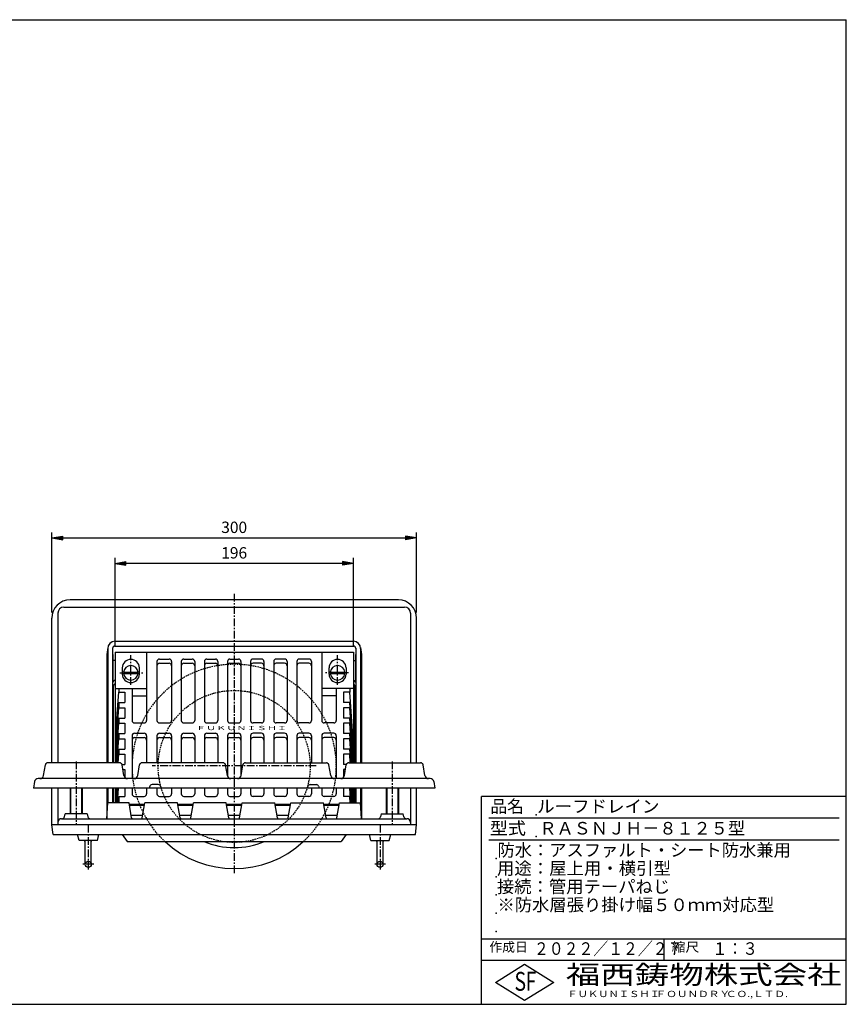
# Model space of a CAD drawing. Extents: x 15 to 1155, y 30 to 840.
# Drawn here: x 475 to 1155, y 30 to 840 of the extents above; entities that cross this region are included whole.
import ezdxf

# ---------------------------------------------------------------- set-up
doc = ezdxf.new("R2010")
doc.units = 0
doc.header["$LTSCALE"] = 0.2
doc.linetypes.add('CENTER', pattern=[50.8, 31.75, -6.35, 6.35, -6.35])
doc.linetypes.add('HIDDEN', pattern=[9.525, 6.35, -3.175])
doc.layers.get('0').update_dxf_attribs({"linetype": 'CONTINUOUS'})
doc.layers.get('DEFPOINTS').update_dxf_attribs({"linetype": 'CONTINUOUS'})
for name, color, linetype in [('LAY-10', 7, 'CONTINUOUS'), ('LAY-20', 7, 'CONTINUOUS'), ('LAY-255', 7, 'CONTINUOUS')]:
    doc.layers.add(name, color=color, linetype=linetype)
doc.styles.add('EXCADDIM1', font='simplex', dxfattribs={"width": 0.84, "bigfont": 'bigfont'})
doc.styles.add('EXCADSTD', font='simplex', dxfattribs={"bigfont": 'bigfont'})
doc.styles.get("Standard").update_dxf_attribs({"font": 'simplex', "bigfont": 'bigfont'})
doc.dimstyles.new('ISO-25', dxfattribs={"dimtxt": 2.5, "dimasz": 2.5, "dimexe": 1.25, "dimexo": 0.625, "dimtad": 1, "dimtxsty": 'STANDARD', "dimcen": 2.5, "dimazin": 3, "dimtfac": 1, "dimtmove": 0, "dimatfit": 3})

# ---------------------------------------------------------------- blocks, each defined once
blk = doc.blocks.new('EX_BNORM')
at = {"color": 0, "linetype": 'CONTINUOUS'}
for p, q in [((0, 0), (-1, 0.167)), ((-1, 0.167), (-1, -0.167)), ((0, 0), (-1, 0.083)), ((0, 0), (-1, 0)), ((0, 0), (-1, -0.167)), ((0, 0), (-1, -0.083))]:
    blk.add_line(p, q, dxfattribs=at)
blk = doc.blocks.new('*D18')
at = {"layer": 'DEFPOINTS', "color": 0}
for p in [(801.6, 413.7), (501.6, 347.7), (801.6, 347.7)]:
    blk.add_point(p, dxfattribs=at)
at = {"layer": 'LAY-20', "color": 4, "linetype": 'CONTINUOUS'}
for p, q in [((501.6, 352.2), (501.6, 418.2)), ((510.6, 413.7), (792.6, 413.7)), ((801.6, 352.2), (801.6, 418.2))]:
    blk.add_line(p, q, dxfattribs=at)
at = {"layer": 'LAY-20', "color": 4, "xscale": 9, "yscale": 9, "zscale": 9, "rotation": 180}
blk.add_blockref('EX_BNORM', (501.6, 413.7), dxfattribs=at)
at = {"layer": 'LAY-20', "color": 4, "xscale": 9, "yscale": 9, "zscale": 9}
blk.add_blockref('EX_BNORM', (801.6, 413.7), dxfattribs=at)
at = {"layer": 'LAY-20', "color": 7, "insert": (651.6, 421.2), "char_height": 9.354, "attachment_point": 5, "style": 'EXCADDIM1'}
blk.add_mtext('300', dxfattribs=at)
blk = doc.blocks.new('*D19')
at = {"layer": 'DEFPOINTS', "color": 0}
for p in [(553.6, 392.7), (553.6, 319.7), (749.6, 319.7)]:
    blk.add_point(p, dxfattribs=at)
at = {"layer": 'LAY-20', "color": 4, "linetype": 'CONTINUOUS'}
for p, q in [((553.6, 324.2), (553.6, 397.2)), ((749.6, 324.2), (749.6, 397.2)), ((740.6, 392.7), (562.6, 392.7))]:
    blk.add_line(p, q, dxfattribs=at)
at = {"layer": 'LAY-20', "color": 4, "xscale": 9, "yscale": 9, "zscale": 9, "rotation": 180}
blk.add_blockref('EX_BNORM', (553.6, 392.7), dxfattribs=at)
at = {"layer": 'LAY-20', "color": 4, "xscale": 9, "yscale": 9, "zscale": 9}
blk.add_blockref('EX_BNORM', (749.6, 392.7), dxfattribs=at)
at = {"layer": 'LAY-20', "color": 7, "insert": (651.6, 400.2), "char_height": 9.354, "attachment_point": 5, "style": 'EXCADDIM1'}
blk.add_mtext('196', dxfattribs=at)

msp = doc.modelspace()

# ---------------------------------------------------------------- linework, layer by layer
at = {"layer": 'LAY-10', "color": 2, "linetype": 'CENTER'}
for p, q in [((651.6, 367.7), (651.6, 136.7)), ((566.6, 292.8), (566.6, 317.24)), ((736.6, 292.8), (736.6, 317.24)), ((557.51, 302.7), (576.5, 302.7)), ((745.69, 302.7), (726.7, 302.7)), ((521.6, 229.7), (521.6, 177.7)), ((781.6, 229.7), (781.6, 177.7)), ((719.1, 226.2), (584.1, 226.2)), ((531.6, 177.64), (531.6, 140.7)), ((771.6, 177.64), (771.6, 140.7)), ((536.1, 145.2), (527.1, 145.2)), ((776.1, 145.2), (767.1, 145.2))]:
    msp.add_line(p, q, dxfattribs=at)
at = {"layer": 'LAY-10', "color": 7, "linetype": 'CONTINUOUS'}
for p, q in [((511.6, 356.7), (791.6, 356.7)), ((786.6, 362.7), (516.6, 362.7)), ((506.6, 351.7), (506.6, 228.7)), ((796.6, 351.7), (796.6, 228.7)), ((501.6, 228.7), (501.6, 347.7)), ((801.6, 228.7), (801.6, 347.7)), ((553.6, 328.7), (749.6, 328.7)), ((553.6, 324.7), (749.6, 324.7)), ((547.65, 323.47), (546.92, 317.79)), ((546.92, 317.79), (546.92, 228.7)), ((547.6, 322.7), (547.6, 228.7)), ((551.6, 322.7), (551.6, 228.7)), ((551.64, 323.11), (551.91, 312.78)), ((553.6, 319.7), (749.6, 319.7)), ((553.6, 319.7), (553.6, 228.7)), ((579.6, 319.7), (579.6, 263.44)), ((723.6, 319.7), (723.6, 263.44)), ((749.6, 319.7), (749.6, 228.7)), ((751.56, 323.11), (751.29, 312.78)), ((751.6, 322.7), (751.6, 228.7)), ((755.55, 323.47), (756.28, 317.79)), ((755.6, 322.7), (755.6, 228.7)), ((756.28, 317.79), (756.28, 228.7)), ((551.91, 312.78), (551.91, 294.7)), ((553.6, 312.78), (551.91, 312.78)), ((588.1, 312.04), (588.1, 263.44)), ((590.1, 314.04), (598.1, 314.04)), ((590.1, 310.51), (598.1, 310.51)), ((600.1, 312.04), (600.1, 263.44)), ((608.1, 312.04), (608.1, 263.44)), ((610.1, 314.04), (617.1, 314.04)), ((610.1, 310.51), (617.1, 310.51)), ((619.1, 312.04), (619.1, 263.44)), ((627.1, 312.04), (627.1, 263.44)), ((629.1, 314.04), (636.1, 314.04)), ((629.1, 310.51), (636.1, 310.51)), ((638.1, 312.04), (638.1, 263.44)), ((646.1, 312.04), (646.1, 263.44)), ((648.1, 314.04), (655.1, 314.04)), ((648.1, 310.51), (655.1, 310.51)), ((657.1, 312.04), (657.1, 263.44)), ((665.1, 312.04), (665.1, 263.44)), ((674.1, 314.04), (667.1, 314.04)), ((674.1, 310.51), (667.1, 310.51)), ((676.1, 312.04), (676.1, 263.44)), ((684.1, 312.04), (684.1, 263.44)), ((693.1, 314.04), (686.1, 314.04)), ((693.1, 310.51), (686.1, 310.51)), ((695.1, 312.04), (695.1, 263.44)), ((703.1, 312.04), (703.1, 263.44)), ((713.1, 314.04), (705.1, 314.04)), ((713.1, 310.51), (705.1, 310.51)), ((715.1, 312.04), (715.1, 263.44)), ((749.6, 312.78), (751.29, 312.78)), ((751.29, 312.78), (751.29, 294.7)), ((559.6, 306.7), (559.6, 301.7)), ((560.63, 303.3), (572.57, 303.3)), ((560.63, 302.1), (572.57, 302.1)), ((573.6, 301.7), (573.6, 306.7)), ((729.6, 301.7), (729.6, 306.7)), ((730.63, 303.3), (742.57, 303.3)), ((730.63, 302.1), (742.57, 302.1)), ((743.6, 306.7), (743.6, 301.7)), ((552.28, 228.7), (552.28, 291.7)), ((750.92, 228.7), (750.92, 291.7)), ((553.6, 289.7), (579.6, 289.7)), ((554.1, 250.85), (556.6, 286.67)), ((556.6, 289.7), (556.6, 286.67)), ((556.6, 286.67), (561.6, 286.67)), ((561.6, 286.67), (561.6, 278.19)), ((567.6, 289.7), (567.6, 263.44)), ((567.6, 283.7), (579.6, 283.7)), ((749.6, 289.7), (723.6, 289.7)), ((735.6, 283.7), (723.6, 283.7)), ((735.6, 289.7), (735.6, 263.44)), ((746.6, 286.67), (741.6, 286.67)), ((741.6, 286.67), (741.6, 278.19)), ((746.6, 289.7), (746.6, 286.67)), ((749.1, 250.85), (746.6, 286.67)), ((554.1, 242.36), (556.6, 278.19)), ((556.6, 278.19), (561.6, 278.19)), ((556.6, 278.19), (556.6, 273.94)), ((746.6, 278.19), (741.6, 278.19)), ((746.6, 278.19), (746.6, 273.94)), ((749.1, 242.36), (746.6, 278.19)), ((554.1, 238.12), (556.6, 273.94)), ((556.6, 273.94), (561.6, 273.94)), ((561.6, 273.94), (561.6, 265.46)), ((746.6, 273.94), (741.6, 273.94)), ((741.6, 273.94), (741.6, 265.46)), ((749.1, 238.12), (746.6, 273.94)), ((554.1, 229.64), (556.6, 265.46)), ((554.33, 228.7), (556.6, 261.21)), ((556.6, 265.46), (561.6, 265.46)), ((556.6, 265.46), (556.6, 261.21)), ((556.6, 261.21), (561.6, 261.21)), ((561.6, 261.21), (561.6, 252.73)), ((569.6, 261.44), (577.6, 261.44)), ((590.1, 261.44), (598.1, 261.44)), ((610.1, 261.44), (617.1, 261.44)), ((629.1, 261.44), (636.1, 261.44)), ((648.1, 261.44), (655.1, 261.44)), ((674.1, 261.44), (667.1, 261.44)), ((693.1, 261.44), (686.1, 261.44)), ((713.1, 261.44), (705.1, 261.44)), ((733.6, 261.44), (725.6, 261.44)), ((746.6, 265.46), (741.6, 265.46)), ((746.6, 261.21), (741.6, 261.21)), ((741.6, 261.21), (741.6, 252.73)), ((746.6, 265.46), (746.6, 261.21)), ((749.1, 229.64), (746.6, 265.46)), ((748.87, 228.7), (746.6, 261.21)), ((554.92, 228.7), (556.6, 252.73)), ((556.6, 252.73), (561.6, 252.73)), ((556.6, 252.73), (556.6, 248.49)), ((569.6, 252.96), (577.6, 252.96)), ((590.1, 252.96), (598.1, 252.96)), ((610.1, 252.96), (617.1, 252.96)), ((629.1, 252.96), (636.1, 252.96)), ((648.1, 252.96), (655.1, 252.96)), ((674.1, 252.96), (667.1, 252.96)), ((693.1, 252.96), (686.1, 252.96)), ((713.1, 252.96), (705.1, 252.96)), ((733.6, 252.96), (725.6, 252.96)), ((746.6, 252.73), (741.6, 252.73)), ((746.6, 252.73), (746.6, 248.49)), ((748.28, 228.7), (746.6, 252.73)), ((554.1, 250.85), (554.1, 242.36)), ((555.22, 228.7), (556.6, 248.49)), ((556.6, 248.49), (561.6, 248.49)), ((561.6, 248.49), (561.6, 240)), ((567.6, 250.96), (567.6, 215.7)), ((569.6, 249.42), (577.6, 249.42)), ((579.6, 250.96), (579.6, 228.7)), ((588.1, 250.96), (588.1, 228.7)), ((590.1, 249.42), (598.1, 249.42)), ((600.1, 250.96), (600.1, 228.7)), ((608.1, 250.96), (608.1, 228.7)), ((610.1, 249.42), (617.1, 249.42)), ((619.1, 250.96), (619.1, 228.7)), ((627.1, 250.96), (627.1, 228.7)), ((629.1, 249.42), (636.1, 249.42)), ((638.1, 250.96), (638.1, 228.7)), ((646.1, 250.96), (646.1, 217.65)), ((648.1, 249.42), (655.1, 249.42)), ((657.1, 250.96), (657.1, 217.65)), ((665.1, 250.96), (665.1, 228.7)), ((674.1, 249.42), (667.1, 249.42)), ((676.1, 250.96), (676.1, 228.7)), ((684.1, 250.96), (684.1, 228.7)), ((693.1, 249.42), (686.1, 249.42)), ((695.1, 250.96), (695.1, 228.7)), ((703.1, 250.96), (703.1, 228.7)), ((713.1, 249.42), (705.1, 249.42)), ((715.1, 250.96), (715.1, 228.7)), ((723.6, 250.96), (723.6, 228.7)), ((733.6, 249.42), (725.6, 249.42)), ((735.6, 250.96), (735.6, 215.7)), ((746.6, 248.49), (741.6, 248.49)), ((741.6, 248.49), (741.6, 240)), ((747.98, 228.7), (746.6, 248.49)), ((749.1, 250.85), (749.1, 242.36)), ((554.1, 238.12), (554.1, 229.64)), ((555.81, 228.7), (556.6, 240)), ((556.11, 228.7), (556.6, 235.76)), ((556.6, 240), (561.6, 240)), ((556.6, 240), (556.6, 235.76)), ((556.6, 235.76), (561.6, 235.76)), ((561.6, 235.76), (561.6, 227.27)), ((746.6, 240), (741.6, 240)), ((746.6, 235.76), (741.6, 235.76)), ((741.6, 235.76), (741.6, 227.27)), ((746.6, 240), (746.6, 235.76)), ((747.39, 228.7), (746.6, 240)), ((747.09, 228.7), (746.6, 235.76)), ((749.1, 238.12), (749.1, 229.64)), ((494.74, 218.18), (496.31, 227.05)), ((557.42, 228.7), (498.28, 228.7)), ((559.34, 227.27), (561.6, 227.27)), ((560.96, 218.18), (559.39, 227.05)), ((572.24, 218.18), (573.81, 227.05)), ((642.42, 228.7), (575.78, 228.7)), ((645.96, 218.18), (644.39, 227.05)), ((657.24, 218.18), (658.81, 227.05)), ((660.78, 228.7), (727.42, 228.7)), ((730.96, 218.18), (729.39, 227.05)), ((743.86, 227.27), (741.6, 227.27)), ((742.24, 218.18), (743.81, 227.05)), ((745.78, 228.7), (804.92, 228.7)), ((808.46, 218.18), (806.89, 227.05)), ((560.1, 223.03), (561.6, 223.03)), ((561.6, 223.03), (561.6, 216.79)), ((741.6, 223.03), (741.6, 216.79)), ((743.1, 223.03), (741.6, 223.03)), ((487.4, 213.22), (486.6, 207.7)), ((812.85, 215.7), (490.35, 215.7)), ((589.16, 210.7), (584.04, 210.7)), ((714.04, 210.7), (719.16, 210.7)), ((815.8, 213.22), (816.6, 207.7)), ((816.6, 207.7), (486.6, 207.7)), ((501.6, 177.7), (501.6, 207.7)), ((506.6, 207.7), (506.6, 177.7)), ((516.6, 207.7), (516.6, 186.7)), ((517.1, 207.7), (517.1, 186.7)), ((526.1, 207.7), (526.1, 186.7)), ((526.6, 207.7), (526.6, 186.7)), ((546.92, 207.7), (546.92, 182.7)), ((547.6, 207.7), (547.6, 195.7)), ((551.6, 207.7), (551.6, 195.7)), ((552.28, 195.7), (552.28, 207.7)), ((553.6, 207.7), (553.6, 195.7)), ((554.1, 199.94), (554.64, 207.7)), ((554.1, 204.18), (554.35, 207.7)), ((554.1, 207.7), (554.1, 204.18)), ((554.4, 195.7), (555.23, 207.7)), ((554.69, 195.7), (555.53, 207.7)), ((555.28, 195.7), (556.12, 207.7)), ((555.58, 195.7), (556.42, 207.7)), ((561.6, 207.7), (561.6, 201.06)), ((567.6, 207.7), (567.6, 203.06)), ((579.6, 207.7), (579.6, 203.06)), ((582.14, 209.33), (581.6, 207.7)), ((588.1, 207.7), (588.1, 203.06)), ((591.06, 209.33), (591.6, 207.7)), ((600.1, 207.7), (600.1, 203.06)), ((608.1, 207.7), (608.1, 203.06)), ((619.1, 207.7), (619.1, 203.06)), ((627.1, 207.7), (627.1, 203.06)), ((638.1, 207.7), (638.1, 203.06)), ((646.1, 207.7), (646.1, 203.06)), ((657.1, 207.7), (657.1, 203.06)), ((665.1, 207.7), (665.1, 203.06)), ((676.1, 207.7), (676.1, 203.06)), ((684.1, 207.7), (684.1, 203.06)), ((695.1, 207.7), (695.1, 203.06)), ((703.1, 207.7), (703.1, 203.06)), ((712.14, 209.33), (711.6, 207.7)), ((715.1, 207.7), (715.1, 203.06)), ((721.06, 209.33), (721.6, 207.7)), ((723.6, 207.7), (723.6, 203.06)), ((735.6, 207.7), (735.6, 203.06)), ((741.6, 207.7), (741.6, 201.06)), ((747.62, 195.7), (746.78, 207.7)), ((747.92, 195.7), (747.08, 207.7)), ((748.51, 195.7), (747.67, 207.7)), ((748.8, 195.7), (747.97, 207.7)), ((749.1, 199.94), (748.56, 207.7)), ((749.1, 204.18), (748.85, 207.7)), ((749.1, 207.7), (749.1, 204.18)), ((749.6, 207.7), (749.6, 195.7)), ((750.92, 195.7), (750.92, 207.7)), ((751.6, 207.7), (751.6, 195.7)), ((755.6, 207.7), (755.6, 195.7)), ((756.28, 207.7), (756.28, 182.7)), ((776.6, 207.7), (776.6, 186.7)), ((777.1, 207.7), (777.1, 186.7)), ((786.1, 207.7), (786.1, 186.7)), ((786.6, 207.7), (786.6, 186.7)), ((796.6, 207.7), (796.6, 177.7)), ((801.6, 177.7), (801.6, 207.7)), ((546.92, 182.7), (547.6, 195.7)), ((565.1, 195.7), (547.6, 195.7)), ((554.1, 199.94), (554.1, 195.7)), ((556.23, 195.7), (556.6, 201.06)), ((556.6, 201.06), (561.6, 201.06)), ((556.6, 201.06), (556.6, 195.7)), ((567.25, 183.53), (565.1, 195.7)), ((565.28, 194.7), (577.92, 194.7)), ((569.6, 201.06), (577.6, 201.06)), ((575.95, 183.53), (578.1, 195.7)), ((605.1, 195.7), (578.1, 195.7)), ((590.1, 201.06), (598.1, 201.06)), ((607.25, 183.53), (605.1, 195.7)), ((605.28, 194.7), (617.92, 194.7)), ((610.1, 201.06), (617.1, 201.06)), ((615.95, 183.53), (618.1, 195.7)), ((645.1, 195.7), (618.1, 195.7)), ((629.1, 201.06), (636.1, 201.06)), ((647.25, 183.53), (645.1, 195.7)), ((645.28, 194.7), (657.92, 194.7)), ((648.1, 201.06), (655.1, 201.06)), ((655.95, 183.53), (658.1, 195.7)), ((658.1, 195.7), (685.1, 195.7)), ((674.1, 201.06), (667.1, 201.06)), ((687.25, 183.53), (685.1, 195.7)), ((685.28, 194.7), (697.92, 194.7)), ((693.1, 201.06), (686.1, 201.06)), ((695.95, 183.53), (698.1, 195.7)), ((698.1, 195.7), (725.1, 195.7)), ((713.1, 201.06), (705.1, 201.06)), ((727.25, 183.53), (725.1, 195.7)), ((725.28, 194.7), (737.92, 194.7)), ((733.6, 201.06), (725.6, 201.06)), ((735.95, 183.53), (738.1, 195.7)), ((738.1, 195.7), (755.6, 195.7)), ((746.6, 201.06), (741.6, 201.06)), ((746.97, 195.7), (746.6, 201.06)), ((746.6, 201.06), (746.6, 195.7)), ((749.1, 199.94), (749.1, 195.7)), ((756.28, 182.7), (755.6, 195.7)), ((511.98, 184.21), (512.6, 186.7)), ((530.6, 186.7), (512.6, 186.7)), ((530.6, 186.7), (531.22, 184.21)), ((565.45, 193.7), (577.75, 193.7)), ((605.45, 193.7), (617.75, 193.7)), ((645.45, 193.7), (657.75, 193.7)), ((685.45, 193.7), (697.75, 193.7)), ((725.45, 193.7), (737.75, 193.7)), ((772.6, 186.7), (771.98, 184.21)), ((772.6, 186.7), (790.6, 186.7)), ((791.22, 184.21), (790.6, 186.7)), ((509.6, 182.7), (793.6, 182.7)), ((566.86, 185.7), (576.34, 185.7)), ((606.86, 185.7), (616.34, 185.7)), ((646.86, 185.7), (656.34, 185.7)), ((686.86, 185.7), (696.34, 185.7)), ((726.86, 185.7), (736.34, 185.7)), ((801.6, 177.7), (501.6, 177.7)), ((502.6, 169.7), (501.6, 177.7)), ((800.6, 169.7), (801.6, 177.7)), ((502.6, 169.7), (800.6, 169.7)), ((524.1, 164.7), (522.85, 169.7)), ((539.1, 164.7), (524.1, 164.7)), ((529.1, 163.83), (528.6, 164.7)), ((529.1, 145.2), (529.1, 164.7)), ((534.1, 145.2), (534.1, 164.7)), ((534.1, 163.83), (534.6, 164.7)), ((539.1, 164.7), (540.35, 169.7)), ((559.6, 169.7), (563.6, 163.85)), ((563.6, 163.85), (739.6, 163.85)), ((743.6, 169.7), (739.6, 163.85)), ((764.1, 164.7), (762.85, 169.7)), ((764.1, 164.7), (779.1, 164.7)), ((769.1, 163.83), (768.6, 164.7)), ((769.1, 145.2), (769.1, 164.7)), ((774.1, 145.2), (774.1, 164.7)), ((774.1, 163.83), (774.6, 164.7)), ((779.1, 164.7), (780.35, 169.7))]:
    msp.add_line(p, q, dxfattribs=at)
at = {"layer": 'LAY-10', "color": 7, "linetype": 'HIDDEN'}
msp.add_circle((651.6, 225.7), 62.5, dxfattribs=at)
at = {"layer": 'LAY-10', "color": 7, "linetype": 'CONTINUOUS'}
for centre in [(531.6, 145.2), (771.6, 145.2)]:
    msp.add_circle(centre, 2.5, dxfattribs=at)
for centre, radius, start, end in [((516.6, 347.7), 15, 90, 180), ((511.6, 351.7), 5, 90, 180), ((786.6, 347.7), 15, 0, 90), ((791.6, 351.7), 5, 0, 90), ((553.6, 322.7), 6, 90, 180), ((553.6, 322.7), 2, 90, 180), ((749.6, 322.7), 6, 0, 90), ((749.6, 322.7), 2, 0, 90), ((566.6, 306.7), 7, 0, 180), ((566.6, 302.7), 6, 5.73917, 174.26083), ((590.1, 312.04), 2, 90, 180), ((590.1, 308.51), 2, 90, 180), ((598.1, 312.04), 2, 0, 90), ((598.1, 308.51), 2, 0, 90), ((610.1, 312.04), 2, 90, 180), ((610.1, 308.51), 2, 90, 180), ((617.1, 312.04), 2, 0, 90), ((617.1, 308.51), 2, 0, 90), ((629.1, 312.04), 2, 90, 180), ((629.1, 308.51), 2, 90, 180), ((636.1, 312.04), 2, 0, 90), ((636.1, 308.51), 2, 0, 90), ((648.1, 312.04), 2, 90, 180), ((648.1, 308.51), 2, 90, 180), ((655.1, 312.04), 2, 0, 90), ((655.1, 308.51), 2, 0, 90), ((667.1, 312.04), 2, 90, 180), ((667.1, 308.51), 2, 90, 180), ((674.1, 312.04), 2, 0, 90), ((674.1, 308.51), 2, 0, 90), ((686.1, 312.04), 2, 90, 180), ((686.1, 308.51), 2, 90, 180), ((693.1, 312.04), 2, 0, 90), ((693.1, 308.51), 2, 0, 90), ((705.1, 312.04), 2, 90, 180), ((705.1, 308.51), 2, 90, 180), ((713.1, 312.04), 2, 0, 90), ((713.1, 308.51), 2, 0, 90), ((736.6, 306.7), 7, 0, 180), ((736.6, 302.7), 6, 5.73917, 174.26083), ((566.6, 301.7), 7, 180, 0), ((566.6, 302.7), 6, 185.73917, 354.26083), ((566.6, 302.7), 5, 173.1079, 186.8921), ((566.6, 302.7), 5, 353.1079, 6.8921), ((736.6, 301.7), 7, 180, 0), ((736.6, 302.7), 6, 185.73917, 354.26083), ((736.6, 302.7), 5, 173.1079, 186.8921), ((736.6, 302.7), 5, 353.1079, 6.8921), ((553.91, 294.7), 2, 99.04577, 180), ((554.28, 291.7), 2, 109.91651, 180), ((749.29, 294.7), 2, 0, 80.95423), ((748.92, 291.7), 2, 0, 70.08349), ((569.6, 263.44), 2, 180, 270), ((577.6, 263.44), 2, 270, 0), ((590.1, 263.44), 2, 180, 270), ((598.1, 263.44), 2, 270, 0), ((610.1, 263.44), 2, 180, 270), ((617.1, 263.44), 2, 270, 0), ((629.1, 263.44), 2, 180, 270), ((636.1, 263.44), 2, 270, 0), ((648.1, 263.44), 2, 180, 270), ((655.1, 263.44), 2, 270, 0), ((667.1, 263.44), 2, 180, 270), ((674.1, 263.44), 2, 270, 0), ((686.1, 263.44), 2, 180, 270), ((693.1, 263.44), 2, 270, 0), ((705.1, 263.44), 2, 180, 270), ((713.1, 263.44), 2, 270, 0), ((725.6, 263.44), 2, 180, 270), ((733.6, 263.44), 2, 270, 0), ((569.6, 250.96), 2, 90, 180), ((577.6, 250.96), 2, 0, 90), ((590.1, 250.96), 2, 90, 180), ((598.1, 250.96), 2, 0, 90), ((610.1, 250.96), 2, 90, 180), ((617.1, 250.96), 2, 0, 90), ((629.1, 250.96), 2, 90, 180), ((636.1, 250.96), 2, 0, 90), ((648.1, 250.96), 2, 90, 180), ((655.1, 250.96), 2, 0, 90), ((667.1, 250.96), 2, 90, 180), ((674.1, 250.96), 2, 0, 90), ((686.1, 250.96), 2, 90, 180), ((693.1, 250.96), 2, 0, 90), ((705.1, 250.96), 2, 90, 180), ((713.1, 250.96), 2, 0, 90), ((725.6, 250.96), 2, 90, 180), ((733.6, 250.96), 2, 0, 90), ((569.6, 247.42), 2, 90, 180), ((577.6, 247.42), 2, 0, 90), ((590.1, 247.42), 2, 90, 180), ((598.1, 247.42), 2, 0, 90), ((610.1, 247.42), 2, 90, 180), ((617.1, 247.42), 2, 0, 90), ((629.1, 247.42), 2, 90, 180), ((636.1, 247.42), 2, 0, 90), ((648.1, 247.42), 2, 90, 180), ((655.1, 247.42), 2, 0, 90), ((667.1, 247.42), 2, 90, 180), ((674.1, 247.42), 2, 0, 90), ((686.1, 247.42), 2, 90, 180), ((693.1, 247.42), 2, 0, 90), ((705.1, 247.42), 2, 90, 180), ((713.1, 247.42), 2, 0, 90), ((725.6, 247.42), 2, 90, 180), ((733.6, 247.42), 2, 0, 90), ((498.28, 226.7), 2, 90, 170), ((557.42, 226.7), 2, 10, 90), ((575.78, 226.7), 2, 90, 170), ((642.42, 226.7), 2, 10, 90), ((660.78, 226.7), 2, 90, 170), ((727.42, 226.7), 2, 10, 90), ((745.78, 226.7), 2, 90, 170), ((804.92, 226.7), 2, 10, 90), ((490.35, 212.7), 3, 90, 170), ((491.79, 218.7), 3, 270, 350), ((563.91, 218.7), 3, 190, 270), ((569.29, 218.7), 3, 270, 350), ((584.04, 208.7), 2, 90, 161.56505), ((589.16, 208.7), 2, 18.43495, 90), ((648.91, 218.7), 3, 190, 270), ((654.29, 218.7), 3, 270, 350), ((714.04, 208.7), 2, 90, 161.56505), ((719.16, 208.7), 2, 18.43495, 90), ((733.91, 218.7), 3, 190, 270), ((739.29, 218.7), 3, 270, 350), ((811.41, 218.7), 3, 190, 270), ((812.85, 212.7), 3, 10, 90), ((569.6, 203.06), 2, 180, 270), ((577.6, 203.06), 2, 270, 0), ((590.1, 203.06), 2, 180, 270), ((598.1, 203.06), 2, 270, 0), ((610.1, 203.06), 2, 180, 270), ((617.1, 203.06), 2, 270, 0), ((629.1, 203.06), 2, 180, 270), ((636.1, 203.06), 2, 270, 0), ((648.1, 203.06), 2, 180, 270), ((655.1, 203.06), 2, 270, 0), ((667.1, 203.06), 2, 180, 270), ((674.1, 203.06), 2, 270, 0), ((686.1, 203.06), 2, 180, 270), ((693.1, 203.06), 2, 270, 0), ((705.1, 203.06), 2, 180, 270), ((713.1, 203.06), 2, 270, 0), ((725.6, 203.06), 2, 180, 270), ((733.6, 203.06), 2, 270, 0), ((509.6, 179.7), 3, 90, 180), ((510.04, 184.7), 2, 270, 345.96376), ((533.16, 184.7), 2, 194.03624, 270), ((568.23, 183.7), 1, 190, 270), ((574.97, 183.7), 1, 270, 350), ((608.23, 183.7), 1, 190, 270), ((614.97, 183.7), 1, 270, 350), ((648.23, 183.7), 1, 190, 270), ((654.97, 183.7), 1, 270, 350), ((688.23, 183.7), 1, 190, 270), ((694.97, 183.7), 1, 270, 350), ((728.23, 183.7), 1, 190, 270), ((734.97, 183.7), 1, 270, 350), ((770.04, 184.7), 2, 270, 345.96376), ((793.16, 184.7), 2, 194.03624, 270), ((793.6, 179.7), 3, 0, 90), ((651.6, 225.7), 84, 227.41382, 312.58618), ((651.6, 225.2), 66.22, 247.87804, 292.12196)]:
    msp.add_arc(centre, radius, start, end, dxfattribs=at)
at = {"layer": 'LAY-10', "color": 7, "linetype": 'HIDDEN'}
msp.add_arc((651.6, 225.7), 84, 312.58618, 227.41382, dxfattribs=at)
at = {"layer": 'LAY-255', "color": 7, "linetype": 'CONTINUOUS'}
for p, q in [((15, 840), (1155, 840)), ((1155, 30), (1155, 840)), ((855, 30), (855, 201)), ((1155, 201), (855, 201)), ((1155, 66), (855, 66)), ((866.4, 48), (890.4, 63)), ((890.4, 63), (914.4, 48)), ((890.4, 33), (866.4, 48)), ((914.4, 48), (890.4, 33)), ((15, 30), (1155, 30))]:
    msp.add_line(p, q, dxfattribs=at)
at = {"layer": 'LAY-255', "color": 4, "linetype": 'CONTINUOUS'}
for p, q in [((1149, 183), (861, 183)), ((1149, 165), (861, 165)), ((855, 84), (1155, 84)), ((1005, 84), (1005, 66))]:
    msp.add_line(p, q, dxfattribs=at)
at = {"layer": 'LAY-255', "color": 7, "linetype": 'CONTINUOUS'}
for p in [(900, 186), (900, 168), (867, 150), (867, 135), (867, 120), (867, 105), (867, 90)]:
    msp.add_point(p, dxfattribs=at)

# ---------------------------------------------------------------- texts
at = {"layer": 'LAY-10', "color": 7, "linetype": 'CONTINUOUS', "style": 'EXCADSTD', "width": 1.740647}
msp.add_text('ＦＵＫＵＮＩＳＨＩ', height=3.508, dxfattribs=at).set_placement((620.1, 255.55))
at = {"layer": 'LAY-255', "color": 7, "linetype": 'CONTINUOUS', "style": 'EXCADSTD'}
for s, height, width, p in [('品名', 10.312, 0.978839, (862.27, 187.69)), ('ルーフドレイン', 10.312, 1.02117, (900.75, 187.69)), ('型式', 10.312, 1.056348, (861.8, 169.69)), ('ＲＡＳＮＪＨ－８１２５型', 10.3125, 1.00182, (902.62, 169.69)), ('防水：アスファルト・シート防水兼用', 10.3125, 1.008787, (868.12, 151.69)), ('用途：屋上用・横引型', 10.312, 1.01709, (867.7, 136.69)), ('接続：管用テーパねじ', 10.312, 1.013064, (867.66, 121.69)), ('※防水層張り掛け幅５０ｍｍ対応型', 10.3125, 1.01134, (868.12, 106.69)), ('作成日', 7.734, 1.00063, (861.46, 73.27)), ('２０２２／１２／２７', 10.312, 0.868005, (898.12, 70.69)), ('縮尺', 7.734, 1.080709, (1011.32, 73.27)), ('１：３', 10.312, 0.884409, (1044.84, 70.69)), ('S', 15.47, 0.758268, (882.1, 41.16)), ('F', 15.47, 0.744095, (891.31, 41.25)), ('福西鋳物株式会社', 15.469, 1.342692, (924.42, 46.63)), ('ＦＵＫＵＮＩＳＨＩ', 5.156, 1.204799, (925.53, 35.94)), ('ＦＯＵＮＤＲＹ', 5.156, 1.243253, (998.16, 35.94)), ('ＣＯ.,ＬＴＤ.', 5.156, 1.243831, (1055.98, 35.94))]:
    msp.add_text(s, height=height, dxfattribs=dict(at, width=width)).set_placement(p)

# ---------------------------------------------------------------- dimensions: what is measured, and where the dimension line sits
at = {"layer": 'LAY-20', "color": 4, "linetype": 'CONTINUOUS'}
for base, p1, p2, picture, middle in [((801.6, 413.7), (501.6, 347.7), (801.6, 347.7), '*D18', (651.6, 421.2)), ((553.6, 392.7), (749.6, 319.7), (553.6, 319.7), '*D19', (651.6, 400.2))]:
    dim = msp.add_linear_dim(base=base, p1=p1, p2=p2, dimstyle='ISO-25', override={"dimtxt": 9.354331, "dimasz": 9, "dimexe": 4.5, "dimexo": 4.5, "dimgap": 0, "dimtad": 1, "dimjust": 0, "dimtih": 0, "dimtoh": 0, "dimdec": 1, "dimzin": 8, "dimlunit": 2, "dimtxsty": 'EXCADDIM1', "dimblk1": 'EX_BNORM', "dimblk2": 'EX_BNORM', "dimsah": 1, "dimse1": 0, "dimse2": 0, "dimclrd": 4, "dimclre": 4, "dimclrt": 7, "dimtmove": 2}, dxfattribs=at)
    dim.commit()
    dim.dimension.update_dxf_attribs({"geometry": picture, "text_midpoint": middle, "dimtype": 160})

doc.saveas('drawing.dxf')
